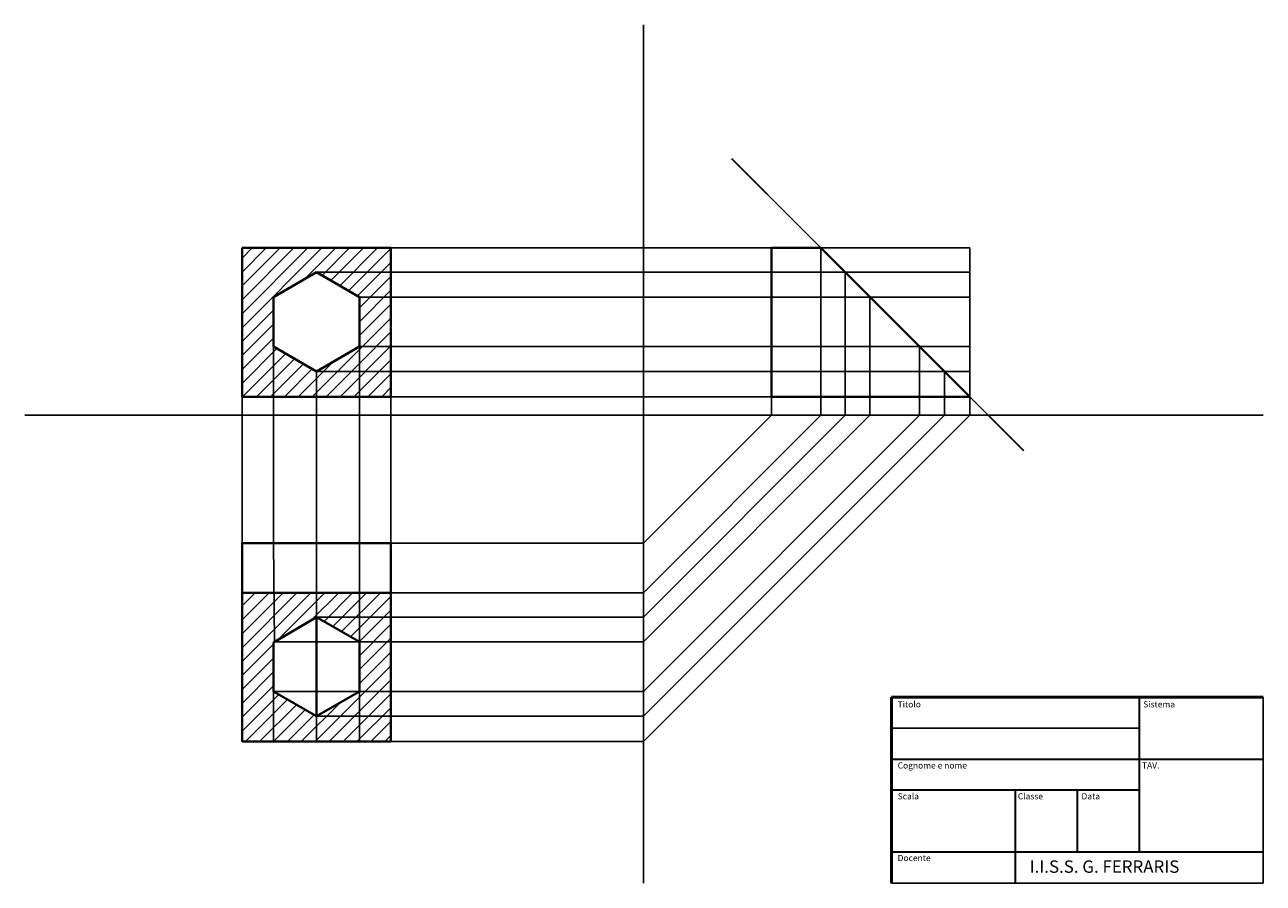
# Model space of a CAD drawing. Units: millimetres. Extents: x 112 to 512, y 35 to 312.
import ezdxf
from ezdxf.lldxf.tags import DXFTag

# ---------------------------------------------------------------- set-up
doc = ezdxf.new("R2010")
doc.units = ezdxf.units.MM
for name, color, linetype in [('assi', 5, 'CENTER2'), ('Costruzioni', 5, 'Continuous'), ('Spigoli nascosti', 7, 'DASHED2'), ('Tratteggi', 250, 'Continuous')]:
    doc.layers.add(name, color=color, linetype=linetype)
doc.layers.add('riquadro', color=7, linetype='Continuous', plot=False)
doc.layers.add('spigoli in vista', color=7, linetype='Continuous', lineweight=40)
tags = doc.linetypes.add('CENTER2', pattern=[28.575, 19.05, -3.175, 3.175, -3.175]).pattern_tags.tags
tags[10:11] = [DXFTag(74, 4), DXFTag(75, 0), DXFTag(340, '0'), DXFTag(46, 1.0), DXFTag(50, 0.0), DXFTag(44, 0.0), DXFTag(45, 0.0)]
tags[8:9] = [DXFTag(74, 4), DXFTag(75, 0), DXFTag(340, '0'), DXFTag(46, 1.0), DXFTag(50, 0.0), DXFTag(44, 0.0), DXFTag(45, 0.0)]
tags[6:7] = [DXFTag(74, 4), DXFTag(75, 0), DXFTag(340, '0'), DXFTag(46, 1.0), DXFTag(50, 0.0), DXFTag(44, 0.0), DXFTag(45, 0.0)]
tags[4:5] = [DXFTag(74, 4), DXFTag(75, 0), DXFTag(340, '0'), DXFTag(46, 1.0), DXFTag(50, 0.0), DXFTag(44, 0.0), DXFTag(45, 0.0)]
tags = doc.linetypes.add('DASHED2', pattern=[9.525, 6.35, -3.175]).pattern_tags.tags
tags[6:7] = [DXFTag(74, 4), DXFTag(75, 0), DXFTag(340, '0'), DXFTag(46, 1.0), DXFTag(50, 0.0), DXFTag(44, 0.0), DXFTag(45, 0.0)]
tags[4:5] = [DXFTag(74, 4), DXFTag(75, 0), DXFTag(340, '0'), DXFTag(46, 1.0), DXFTag(50, 0.0), DXFTag(44, 0.0), DXFTag(45, 0.0)]

msp = doc.modelspace()

# ---------------------------------------------------------------- hatches: boundary and pattern name
at = {"layer": 'Tratteggi', "ltscale": 0.5}
h = msp.add_hatch(dxfattribs=at)
h.set_pattern_fill('ANSI31', color=256, style=0)
h.paths.add_polyline_path([(182.33, 191.48), (182.33, 239.48), (230.33, 239.48), (230.33, 231.66), (206.33, 231.66), (192.47, 223.66), (192.47, 207.66), (192.47, 191.48)])
h.paths.add_polyline_path([(206.33, 191.48), (206.33, 199.66), (192.47, 207.66), (192.47, 191.48)])
h.paths.add_polyline_path([(220.18, 223.66), (230.33, 223.66), (230.33, 231.66), (206.33, 231.66)])
h.paths.add_polyline_path([(230.33, 207.66), (230.33, 223.66), (220.18, 223.66), (220.18, 207.66)])
h.paths.add_polyline_path([(220.18, 191.48), (220.18, 199.66), (206.33, 199.66), (206.33, 191.48)])
h.paths.add_polyline_path([(230.33, 191.48), (230.33, 199.66), (220.18, 199.66), (220.18, 191.48)])
h.paths.add_polyline_path([(230.33, 199.66), (230.33, 207.66), (220.18, 207.66), (220.18, 199.66)])
h = msp.add_hatch(dxfattribs=at)
h.set_pattern_fill('ANSI31', color=256, style=0)
h.paths.add_polyline_path([(206.33, 199.66), (220.18, 207.66), (220.18, 199.66)])
h = msp.add_hatch(dxfattribs=at)
h.set_pattern_fill('ANSI31', color=256, style=0)
h.paths.add_polyline_path([(182.33, 128.2), (192.47, 128.2), (192.47, 112.38), (192.47, 112.2), (192.47, 96.38), (192.47, 80.2), (182.33, 80.2)])
h.paths.add_polyline_path([(206.33, 80.2), (206.33, 88.38), (192.47, 96.38), (192.47, 80.2)])
h.paths.add_polyline_path([(192.47, 128.2), (206.33, 128.2), (206.33, 120.38), (192.77, 112.38), (192.47, 112.38)])
h.paths.add_polyline_path([(220.18, 96.38), (230.33, 96.38), (230.33, 112.38), (220.18, 112.38)])
h.paths.add_polyline_path([(220.18, 80.2), (220.18, 88.38), (206.33, 88.38), (206.33, 80.2)])
h.paths.add_polyline_path([(206.33, 120.38), (220.18, 112.38), (220.18, 120.38)])
h.paths.add_polyline_path([(206.33, 88.38), (220.18, 88.38), (220.18, 96.38)])
h.paths.add_polyline_path([(206.33, 120.38), (220.18, 120.38), (220.18, 128.2), (206.33, 128.2)])
h.paths.add_polyline_path([(230.33, 80.2), (230.33, 88.38), (220.18, 88.38), (220.18, 80.2)])
h.paths.add_polyline_path([(230.33, 112.38), (230.33, 120.38), (220.18, 120.38), (220.18, 112.38)])
h.paths.add_polyline_path([(220.18, 96.38), (230.33, 96.38), (230.33, 88.38), (220.18, 88.38)])
h.paths.add_polyline_path([(220.18, 120.38), (230.33, 120.38), (230.33, 128.2), (220.18, 128.2)])

# ---------------------------------------------------------------- linework, layer by layer
at = {"layer": 'assi', "color": 7, "lineweight": 30, "ltscale": 0.5}
for p, q in [((351.75, 256.85), (340.34, 268.27)), ((434.54, 174.06), (423.12, 185.48))]:
    msp.add_line(p, q, dxfattribs=at)
at = {"layer": 'Costruzioni'}
msp.add_line((311.84, 278.35), (311.84, 74.47), dxfattribs=at)
at = {"layer": 'Costruzioni', "ltscale": 0.5}
for p, q in [((423.12, 185.48), (351.75, 256.85)), ((182.33, 144.2), (182.33, 239.48)), ((182.33, 239.48), (417.12, 239.48)), ((230.33, 144.2), (230.33, 239.48)), ((353.12, 185.48), (353.12, 239.48)), ((369.12, 239.48), (369.12, 185.48)), ((417.12, 185.48), (417.12, 239.48)), ((206.33, 231.66), (353.12, 231.66)), ((376.94, 231.66), (376.94, 185.48)), ((376.94, 231.66), (417.12, 231.66)), ((220.18, 223.66), (353.12, 223.66)), ((384.94, 223.66), (384.94, 185.48)), ((384.94, 223.66), (417.12, 223.66)), ((192.47, 207.66), (192.47, 144.2)), ((220.18, 207.66), (220.18, 144.2)), ((220.18, 207.66), (353.12, 207.66)), ((400.94, 207.66), (400.94, 185.48)), ((400.94, 207.66), (417.12, 207.66)), ((206.33, 199.66), (206.33, 144.2)), ((206.33, 199.66), (353.12, 199.66)), ((408.94, 199.66), (408.94, 185.48)), ((408.94, 199.66), (417.12, 199.66)), ((182.33, 191.48), (417.12, 191.48)), ((112.21, 185.48), (311.84, 185.48)), ((311.84, 144.2), (353.12, 185.48)), ((311.84, 80.2), (417.12, 185.48)), ((369.12, 185.48), (311.84, 128.2)), ((376.94, 185.48), (311.84, 120.38)), ((384.94, 185.48), (311.84, 112.38)), ((400.94, 185.48), (311.84, 96.38)), ((408.94, 185.48), (311.84, 88.38)), ((417.12, 185.48), (417.12, 185.48)), ((230.33, 144.2), (311.84, 144.2)), ((311.84, 128.2), (182.33, 128.2)), ((311.84, 120.38), (206.33, 120.38)), ((311.84, 112.38), (192.47, 112.38)), ((311.84, 96.38), (192.47, 96.38)), ((192.47, 96.38), (192.47, 80.2)), ((220.18, 96.38), (220.18, 80.2)), ((311.84, 88.38), (206.33, 88.38)), ((206.33, 88.38), (206.33, 80.2)), ((230.33, 80.2), (311.84, 80.2))]:
    msp.add_line(p, q, dxfattribs=at)
for points in [[(220.18, 223.66), (206.33, 231.66), (192.47, 223.66), (192.47, 207.66), (206.33, 199.66), (220.18, 207.66)], [(182.33, 80.2), (230.33, 80.2), (230.33, 144.2), (182.33, 144.2)]]:
    msp.add_lwpolyline(points, close=True, dxfattribs=at)
at = {"layer": 'riquadro', "ltscale": 0.5}
for p, q in [((311.84, 311.5), (311.84, 34.5)), ((112.21, 185.48), (511.84, 185.48)), ((511.84, 94.5), (511.84, 34.5)), ((391.84, 84.5), (471.84, 84.5)), ((511.84, 34.5), (391.84, 34.5))]:
    msp.add_line(p, q, dxfattribs=at)
at = {"layer": 'riquadro', "lineweight": 50, "ltscale": 0.5}
for p, q in [((391.84, 34.5), (391.84, 94.5)), ((391.84, 94.5), (511.84, 94.5))]:
    msp.add_line(p, q, dxfattribs=at)
at = {"layer": 'riquadro', "lineweight": 30, "ltscale": 0.5}
for p, q in [((471.84, 94.5), (471.84, 44.5)), ((391.84, 74.5), (511.84, 74.5)), ((471.84, 64.5), (391.84, 64.5)), ((431.84, 64.5), (431.84, 34.5)), ((451.84, 64.5), (451.84, 44.5)), ((511.84, 44.5), (391.84, 44.5))]:
    msp.add_line(p, q, dxfattribs=at)
at = {"layer": 'spigoli in vista', "ltscale": 0.5}
for p, q in [((182.33, 239.48), (230.33, 239.48)), ((182.33, 191.48), (182.33, 239.48)), ((230.33, 239.48), (230.33, 191.84)), ((353.12, 239.48), (369.12, 239.48)), ((353.12, 191.48), (353.12, 239.48)), ((369.12, 239.48), (417.12, 191.48)), ((192.47, 223.66), (206.33, 231.66)), ((206.33, 231.66), (220.18, 223.66)), ((192.47, 207.66), (192.47, 223.66)), ((220.18, 223.66), (220.18, 207.66)), ((206.33, 199.66), (192.47, 207.66)), ((220.18, 207.66), (206.33, 199.66)), ((230.33, 191.48), (182.33, 191.48)), ((417.12, 191.48), (353.12, 191.48)), ((182.33, 80.2), (182.33, 144.2)), ((182.33, 144.2), (230.33, 144.2)), ((230.33, 144.2), (230.33, 128.2)), ((182.33, 128.2), (230.33, 128.2)), ((230.33, 128.2), (230.33, 80.2)), ((192.47, 112.2), (206.33, 120.38)), ((206.33, 120.38), (220.18, 112.38)), ((206.33, 120.38), (206.33, 88.38)), ((192.47, 96.38), (192.47, 112.2)), ((220.18, 112.38), (220.18, 96.38)), ((206.33, 88.38), (192.47, 96.38)), ((220.18, 96.38), (206.33, 88.38)), ((230.33, 80.2), (182.33, 80.2))]:
    msp.add_line(p, q, dxfattribs=at)
at = {"layer": 'Spigoli nascosti', "ltscale": 0.5}
for p, q in [((353.12, 231.66), (376.94, 231.66)), ((353.12, 223.66), (384.94, 223.66)), ((353.12, 207.66), (400.94, 207.66)), ((353.12, 199.66), (408.94, 199.66)), ((192.47, 144.2), (192.77, 112.38)), ((206.33, 144.2), (206.33, 120.38)), ((220.18, 144.2), (220.18, 112.38))]:
    msp.add_line(p, q, dxfattribs=at)

# ---------------------------------------------------------------- texts
at = {"layer": 'riquadro', "ltscale": 0.5, "attachment_point": 1}
for s, insert, char_height, width in [('Titolo', (393.87, 93.23), 2, 21.1606), ('Sistema', (473.11, 93.23), 2, 21.1606), ('Cognome e nome', (393.87, 73.52), 2, 39.2094), ('TAV.', (472.7, 73.52), 2, 21.1606), ('Scala', (393.87, 63.56), 2, 21.1606), ('Classe', (432.66, 63.56), 2, 21.1606), ('Data', (453.2, 63.56), 2, 21.1606), ('Docente', (393.87, 43.65), 2, 21.1606), ('I.I.S.S. G. FERRARIS', (436.47, 41.87), 4, 76.3442)]:
    msp.add_mtext(s, dxfattribs=dict(at, insert=insert, char_height=char_height, width=width))

doc.saveas('drawing.dxf')
